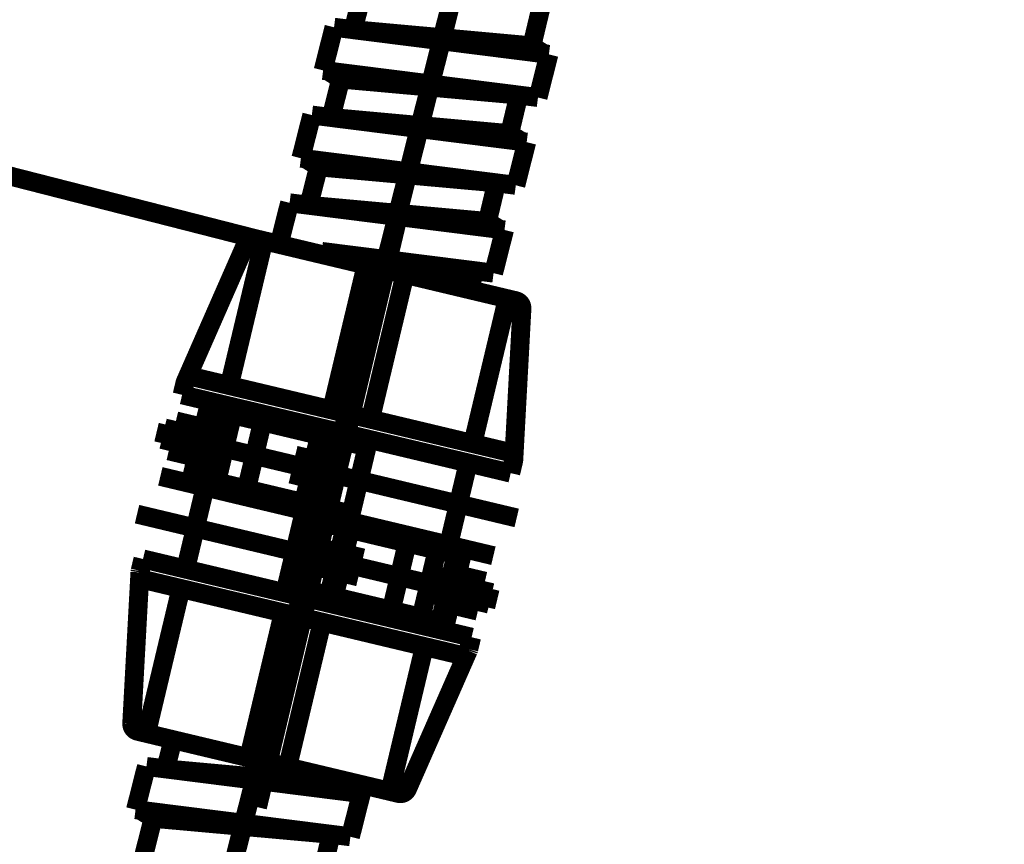
# Model space of a CAD drawing. Extents: x -117 to 231, y -260 to 23.
# Drawn here: x 140 to 153, y -194 to -183 of the extents above; entities that cross this region are included whole.
import ezdxf

# ---------------------------------------------------------------- set-up
doc = ezdxf.new("R2010")
doc.units = 0
doc.linetypes.add('AIGENLINE001', pattern=[14, 11, -1, 1, -1])
doc.linetypes.add('AIGENLINE004', pattern=[13.007, 10, -1, 0.0035, -1, 0.0035, -1])
doc.layers.add('LAYER_1', color=7, linetype='CONTINUOUS')
doc.layers.add('LAYER_3', color=7, linetype='CONTINUOUS')

# ---------------------------------------------------------------- blocks, each defined once
blk = doc.blocks.new('AIGNBL01010096')
at = {"layer": 'LAYER_1', "const_width": 0.2469}
blk.add_lwpolyline([(146.0633, -186.8294), (146.1136, -186.6184)], dxfattribs=at)
blk = doc.blocks.new('AIGNBL010100C2')
at = {"layer": 'LAYER_1', "const_width": 0.2469}
blk.add_lwpolyline([(141.842, -193.0784), (141.6998, -193.6407)], dxfattribs=at)
blk = doc.blocks.new('AIGNBL01010163')
at = {"layer": 'LAYER_1', "const_width": 0.2469}
blk.add_lwpolyline([(142.0919, -193.1099), (142.1882, -192.7293)], dxfattribs=at)
blk = doc.blocks.new('AIGNBL01010164')
at = {"layer": 'LAYER_1', "const_width": 0.2469}
blk.add_lwpolyline([(144.4182, -193.3211), (144.4319, -193.264)], dxfattribs=at)
blk = doc.blocks.new('AIGNBL01010165')
at = {"layer": 'LAYER_1', "const_width": 0.2469}
blk.add_lwpolyline([(144.6408, -193.4316), (141.842, -193.0784)], dxfattribs=at)
blk = doc.blocks.new('AIGNBL01010166')
at = {"layer": 'LAYER_1', "const_width": 0.2469}
blk.add_lwpolyline([(141.762, -193.6485), (141.9292, -193.7531)], dxfattribs=at)
blk = doc.blocks.new('AIGNBL01010167')
at = {"layer": 'LAYER_1', "const_width": 0.2469}
blk.add_lwpolyline([(144.5787, -193.4237), (144.4111, -193.3205)], dxfattribs=at)
blk = doc.blocks.new('AIGNBL01010168')
at = {"layer": 'LAYER_1', "const_width": 0.2469}
blk.add_lwpolyline([(144.2487, -193.9624), (141.9292, -193.7531)], dxfattribs=at)
blk = doc.blocks.new('AIGNBL01010169')
at = {"layer": 'LAYER_1', "const_width": 0.2469}
blk.add_lwpolyline([(144.4111, -193.3205), (142.0919, -193.1099)], dxfattribs=at)
blk = doc.blocks.new('AIGNBL0101016A')
at = {"layer": 'LAYER_1', "const_width": 0.2469}
blk.add_lwpolyline([(144.6408, -193.4316), (144.4986, -193.9939)], dxfattribs=at)
blk = doc.blocks.new('AIGNBL0101016B')
at = {"layer": 'LAYER_1', "const_width": 0.2469}
blk.add_lwpolyline([(144.1289, -194.4651), (144.2487, -193.9624)], dxfattribs=at)
blk = doc.blocks.new('AIGNBL0101016C')
at = {"layer": 'LAYER_1', "const_width": 0.2469}
blk.add_lwpolyline([(144.4986, -193.9939), (141.6998, -193.6407)], dxfattribs=at)
blk = doc.blocks.new('AIGNBL0101016D')
at = {"layer": 'LAYER_1', "const_width": 0.2469}
blk.add_lwpolyline([(141.8026, -194.2539), (141.9292, -193.7531)], dxfattribs=at)
blk = doc.blocks.new('AIGNBL0101016E')
at = {"layer": 'LAYER_1', "const_width": 0.2469}
blk.add_lwpolyline([(144.5354, -183.478), (144.662, -182.9773)], dxfattribs=at)
blk = doc.blocks.new('AIGNBL0101016F')
at = {"layer": 'LAYER_1', "const_width": 0.2469}
blk.add_lwpolyline([(146.8617, -183.6892), (146.9815, -183.1865)], dxfattribs=at)
blk = doc.blocks.new('AIGNBL01010178')
at = {"layer": 'LAYER_1', "const_width": 0.2469}
blk.add_lwpolyline([(147.0843, -183.7997), (144.2855, -183.4465)], dxfattribs=at)
blk = doc.blocks.new('AIGNBL01010179')
at = {"layer": 'LAYER_1', "const_width": 0.2469}
blk.add_lwpolyline([(144.2054, -184.0166), (144.3727, -184.1212)], dxfattribs=at)
blk = doc.blocks.new('AIGNBL0101017A')
at = {"layer": 'LAYER_1', "const_width": 0.2469}
blk.add_lwpolyline([(147.0221, -183.7918), (146.8545, -183.6886)], dxfattribs=at)
blk = doc.blocks.new('AIGNBL0101017B')
at = {"layer": 'LAYER_1', "const_width": 0.2469}
blk.add_lwpolyline([(146.6922, -184.3304), (144.3727, -184.1212)], dxfattribs=at)
blk = doc.blocks.new('AIGNBL0101017C')
at = {"layer": 'LAYER_1', "const_width": 0.2469}
blk.add_lwpolyline([(146.8545, -183.6886), (144.5354, -183.478)], dxfattribs=at)
blk = doc.blocks.new('AIGNBL0101017D')
at = {"layer": 'LAYER_1', "const_width": 0.2469}
blk.add_lwpolyline([(147.0843, -183.7997), (146.9421, -184.362)], dxfattribs=at)
blk = doc.blocks.new('AIGNBL0101017E')
at = {"layer": 'LAYER_1', "const_width": 0.2469}
blk.add_lwpolyline([(144.2855, -183.4465), (144.1433, -184.0088)], dxfattribs=at)
blk = doc.blocks.new('AIGNBL0101017F')
at = {"layer": 'LAYER_1', "const_width": 0.2469}
blk.add_lwpolyline([(146.5724, -184.8332), (146.6922, -184.3304)], dxfattribs=at)
blk = doc.blocks.new('AIGNBL01010180')
at = {"layer": 'LAYER_1', "const_width": 0.2469}
blk.add_lwpolyline([(146.9421, -184.362), (144.1433, -184.0088)], dxfattribs=at)
blk = doc.blocks.new('AIGNBL01010181')
at = {"layer": 'LAYER_1', "const_width": 0.2469}
blk.add_lwpolyline([(144.246, -184.622), (144.3727, -184.1212)], dxfattribs=at)
blk = doc.blocks.new('AIGNBL01010182')
at = {"layer": 'LAYER_1', "const_width": 0.2469}
blk.add_lwpolyline([(143.7068, -185.7344), (143.5796, -186.2375)], dxfattribs=at)
blk = doc.blocks.new('AIGNBL01010183')
at = {"layer": 'LAYER_1', "const_width": 0.2469}
blk.add_lwpolyline([(146.5057, -186.0877), (146.3634, -186.65)], dxfattribs=at)
blk = doc.blocks.new('AIGNBL01010184')
at = {"layer": 'LAYER_1', "const_width": 0.2469}
blk.add_lwpolyline([(146.2759, -185.9765), (143.9567, -185.766)], dxfattribs=at)
blk = doc.blocks.new('AIGNBL01010185')
at = {"layer": 'LAYER_1', "const_width": 0.2469}
blk.add_lwpolyline([(146.1136, -186.6184), (144.6084, -186.4827)], dxfattribs=at)
blk = doc.blocks.new('AIGNBL01010186')
at = {"layer": 'LAYER_1', "const_width": 0.2469}
blk.add_lwpolyline([(146.4435, -186.0798), (146.2759, -185.9765)], dxfattribs=at)
blk = doc.blocks.new('AIGNBL01010187')
at = {"layer": 'LAYER_1', "const_width": 0.2469}
blk.add_lwpolyline([(146.3634, -186.65), (144.125, -186.3675)], dxfattribs=at)
blk = doc.blocks.new('AIGNBL01010188')
at = {"layer": 'LAYER_1', "const_width": 0.2469}
blk.add_lwpolyline([(146.5057, -186.0877), (143.7068, -185.7344)], dxfattribs=at)
blk = doc.blocks.new('AIGNBL01010189')
at = {"layer": 'LAYER_1', "const_width": 0.2469}
blk.add_lwpolyline([(146.795, -184.9437), (143.9961, -184.5905)], dxfattribs=at)
blk = doc.blocks.new('AIGNBL0101018A')
at = {"layer": 'LAYER_1', "const_width": 0.2469}
blk.add_lwpolyline([(143.9161, -185.1606), (144.0834, -185.2652)], dxfattribs=at)
blk = doc.blocks.new('AIGNBL0101018B')
at = {"layer": 'LAYER_1', "const_width": 0.2469}
blk.add_lwpolyline([(146.7328, -184.9358), (146.5652, -184.8326)], dxfattribs=at)
blk = doc.blocks.new('AIGNBL0101018C')
at = {"layer": 'LAYER_1', "const_width": 0.2469}
blk.add_lwpolyline([(146.4029, -185.4744), (144.0834, -185.2652)], dxfattribs=at)
blk = doc.blocks.new('AIGNBL0101018D')
at = {"layer": 'LAYER_1', "const_width": 0.2469}
blk.add_lwpolyline([(146.5652, -184.8326), (144.246, -184.622)], dxfattribs=at)
blk = doc.blocks.new('AIGNBL0101018E')
at = {"layer": 'LAYER_1', "const_width": 0.2469}
blk.add_lwpolyline([(146.795, -184.9437), (146.6528, -185.506)], dxfattribs=at)
blk = doc.blocks.new('AIGNBL0101018F')
at = {"layer": 'LAYER_1', "const_width": 0.2469}
blk.add_lwpolyline([(143.9961, -184.5905), (143.8539, -185.1528)], dxfattribs=at)
blk = doc.blocks.new('AIGNBL01010190')
at = {"layer": 'LAYER_1', "const_width": 0.2469}
blk.add_lwpolyline([(146.2831, -185.9772), (146.4029, -185.4744)], dxfattribs=at)
blk = doc.blocks.new('AIGNBL01010191')
at = {"layer": 'LAYER_1', "const_width": 0.2469}
blk.add_lwpolyline([(146.6528, -185.506), (143.8539, -185.1528)], dxfattribs=at)
blk = doc.blocks.new('AIGNBL01010192')
at = {"layer": 'LAYER_1', "const_width": 0.2469}
blk.add_lwpolyline([(143.9567, -185.766), (144.0834, -185.2652)], dxfattribs=at)
blk = doc.blocks.new('AIGNBL010104B0')
at = {"layer": 'LAYER_1', "linetype": 'AIGENLINE001', "const_width": 0.2469, "flags": 128}
blk.add_lwpolyline([(161.4989, -121.0932), (142.6421, -195.6544)], dxfattribs=at)
blk = doc.blocks.new('AIGNBL01010501')
at = {"layer": 'LAYER_1', "const_width": 0.2469}
blk.add_lwpolyline([(143.2571, -186.2006), (107.5024, -177.0685)], dxfattribs=at)
blk = doc.blocks.new('AIGNBL030101BD')
at = {"layer": 'LAYER_3', "const_width": 0.2469}
blk.add_lwpolyline([(146.6558, -187.0106), (146.4452, -186.9604)], dxfattribs=at)
blk = doc.blocks.new('AIGNBL030101BE')
at = {"layer": 'LAYER_3', "const_width": 0.2469}
blk.add_lwpolyline([(146.7325, -187.1132), (146.6266, -189.0823)], dxfattribs=at)
blk = doc.blocks.new('AIGNBL030101BF')
at = {"layer": 'LAYER_3', "const_width": 0.2469}
blk.add_lwpolyline([(146.0344, -191.5672), (145.2409, -193.3724)], dxfattribs=at)
blk = doc.blocks.new('AIGNBL030101C0')
at = {"layer": 'LAYER_3', "const_width": 0.2469}
blk.add_lwpolyline([(144.9155, -193.3793), (145.1262, -193.4295)], dxfattribs=at)
blk = doc.blocks.new('AIGNBL030101C1')
at = {"layer": 'LAYER_3', "const_width": 0.2469}
blk.add_lwpolyline([(146.0927, -188.8707), (146.5193, -187.0808)], dxfattribs=at)
blk = doc.blocks.new('AIGNBL030101C2')
at = {"layer": 'LAYER_3', "const_width": 0.2469}
blk.add_lwpolyline([(144.5001, -190.2477), (144.4074, -190.6368)], dxfattribs=at)
blk = doc.blocks.new('AIGNBL030101C3')
at = {"layer": 'LAYER_3', "const_width": 0.2469}
blk.add_lwpolyline([(144.5001, -190.2477), (144.3056, -190.2013)], dxfattribs=at)
blk = doc.blocks.new('AIGNBL030101C4')
at = {"layer": 'LAYER_3', "const_width": 0.2469}
blk.add_lwpolyline([(144.2129, -190.5904), (144.4074, -190.6368)], dxfattribs=at)
blk = doc.blocks.new('AIGNBL030101C5')
at = {"layer": 'LAYER_3', "const_width": 0.2469}
blk.add_lwpolyline([(144.3056, -190.2013), (144.2129, -190.5904)], dxfattribs=at)
blk = doc.blocks.new('AIGNBL030101C6')
at = {"layer": 'LAYER_3', "const_width": 0.2469}
blk.add_lwpolyline([(144.2411, -189.0051), (143.9298, -188.931)], dxfattribs=at)
blk = doc.blocks.new('AIGNBL030101C7')
at = {"layer": 'LAYER_3', "const_width": 0.2469}
blk.add_lwpolyline([(144.1252, -189.4915), (144.2411, -189.0051)], dxfattribs=at)
blk = doc.blocks.new('AIGNBL030101C8')
at = {"layer": 'LAYER_3', "const_width": 0.2469}
blk.add_lwpolyline([(143.8139, -189.4173), (144.1252, -189.4915)], dxfattribs=at)
blk = doc.blocks.new('AIGNBL030101C9')
at = {"layer": 'LAYER_3', "const_width": 0.2469}
blk.add_lwpolyline([(143.9298, -188.931), (143.8139, -189.4173)], dxfattribs=at)
blk = doc.blocks.new('AIGNBL030101CA')
at = {"layer": 'LAYER_3', "const_width": 0.2469}
blk.add_lwpolyline([(144.4029, -190.2245), (144.3101, -190.6136)], dxfattribs=at)
blk = doc.blocks.new('AIGNBL030101CB')
at = {"layer": 'LAYER_3', "const_width": 0.2469}
blk.add_lwpolyline([(145.036, -193.3052), (145.4625, -191.5153)], dxfattribs=at)
blk = doc.blocks.new('AIGNBL030101CC')
at = {"layer": 'LAYER_3', "const_width": 0.2469}
blk.add_lwpolyline([(144.9155, -193.3793), (143.4272, -193.0246)], dxfattribs=at)
blk = doc.blocks.new('AIGNBL030101CD')
at = {"layer": 'LAYER_3', "const_width": 0.2469}
blk.add_lwpolyline([(144.1298, -191.1977), (143.6801, -193.0849)], dxfattribs=at)
blk = doc.blocks.new('AIGNBL030101CE')
at = {"layer": 'LAYER_3', "const_width": 0.2469}
blk.add_lwpolyline([(144.76, -188.5531), (145.2098, -186.666)], dxfattribs=at)
blk = doc.blocks.new('AIGNBL030101CF')
at = {"layer": 'LAYER_3', "const_width": 0.2469}
blk.add_lwpolyline([(144.9568, -186.6057), (146.4452, -186.9604)], dxfattribs=at)
blk = doc.blocks.new('AIGNBL030101D0')
at = {"layer": 'LAYER_3', "const_width": 0.2469}
blk.add_lwpolyline([(142.6435, -188.4188), (142.5972, -188.6134)], dxfattribs=at)
blk = doc.blocks.new('AIGNBL030101D1')
at = {"layer": 'LAYER_3', "const_width": 0.2469}
blk.add_lwpolyline([(142.4812, -189.0997), (142.4349, -189.2943)], dxfattribs=at)
blk = doc.blocks.new('AIGNBL030101D2')
at = {"layer": 'LAYER_3', "const_width": 0.2469}
blk.add_lwpolyline([(143.2571, -186.2006), (143.4685, -186.251)], dxfattribs=at)
blk = doc.blocks.new('AIGNBL030101D3')
at = {"layer": 'LAYER_3', "const_width": 0.2469}
blk.add_lwpolyline([(143.1427, -186.2568), (142.35, -188.0622)], dxfattribs=at)
blk = doc.blocks.new('AIGNBL030101D4')
at = {"layer": 'LAYER_3', "const_width": 0.2469}
blk.add_lwpolyline([(141.7574, -190.5489), (141.6507, -192.5178)], dxfattribs=at)
blk = doc.blocks.new('AIGNBL030101D5')
at = {"layer": 'LAYER_3', "const_width": 0.2469}
blk.add_lwpolyline([(141.9388, -192.6699), (141.7274, -192.6195)], dxfattribs=at)
blk = doc.blocks.new('AIGNBL030101D6')
at = {"layer": 'LAYER_3', "const_width": 0.2469}
blk.add_lwpolyline([(143.3481, -186.3251), (142.9215, -188.115)], dxfattribs=at)
blk = doc.blocks.new('AIGNBL030101D7')
at = {"layer": 'LAYER_3', "const_width": 0.2469}
blk.add_lwpolyline([(144.9568, -186.6057), (144.5071, -188.4928)], dxfattribs=at)
blk = doc.blocks.new('AIGNBL030101D8')
at = {"layer": 'LAYER_3', "const_width": 0.2469}
blk.add_lwpolyline([(143.8839, -189.3826), (143.9766, -188.9935)], dxfattribs=at)
blk = doc.blocks.new('AIGNBL030101D9')
at = {"layer": 'LAYER_3', "const_width": 0.2469}
blk.add_lwpolyline([(143.8839, -189.3826), (144.0784, -189.429)], dxfattribs=at)
blk = doc.blocks.new('AIGNBL030101DA')
at = {"layer": 'LAYER_3', "const_width": 0.2469}
blk.add_lwpolyline([(144.1712, -189.0399), (143.9766, -188.9935)], dxfattribs=at)
blk = doc.blocks.new('AIGNBL030101DB')
at = {"layer": 'LAYER_3', "const_width": 0.2469}
blk.add_lwpolyline([(144.0784, -189.429), (144.1712, -189.0399)], dxfattribs=at)
blk = doc.blocks.new('AIGNBL030101DC')
at = {"layer": 'LAYER_3', "const_width": 0.2469}
blk.add_lwpolyline([(144.1429, -190.6251), (144.4542, -190.6993)], dxfattribs=at)
blk = doc.blocks.new('AIGNBL030101DD')
at = {"layer": 'LAYER_3', "const_width": 0.2469}
blk.add_lwpolyline([(144.2588, -190.1388), (144.1429, -190.6251)], dxfattribs=at)
blk = doc.blocks.new('AIGNBL030101DE')
at = {"layer": 'LAYER_3', "const_width": 0.2469}
blk.add_lwpolyline([(144.5701, -190.213), (144.2588, -190.1388)], dxfattribs=at)
blk = doc.blocks.new('AIGNBL030101DF')
at = {"layer": 'LAYER_3', "const_width": 0.2469}
blk.add_lwpolyline([(144.4542, -190.6993), (144.5701, -190.213)], dxfattribs=at)
blk = doc.blocks.new('AIGNBL030101E0')
at = {"layer": 'LAYER_3', "const_width": 0.2469}
blk.add_lwpolyline([(143.9812, -189.4058), (144.0739, -189.0167)], dxfattribs=at)
blk = doc.blocks.new('AIGNBL030101E1')
at = {"layer": 'LAYER_3', "const_width": 0.2469}
blk.add_lwpolyline([(143.8769, -191.1374), (143.4272, -193.0246)], dxfattribs=at)
blk = doc.blocks.new('AIGNBL030101E2')
at = {"layer": 'LAYER_3', "const_width": 0.2469}
blk.add_lwpolyline([(142.2913, -190.7596), (141.8648, -192.5495)], dxfattribs=at)
blk = doc.blocks.new('AIGNBL030101E3')
at = {"layer": 'LAYER_3', "const_width": 0.2469}
blk.add_lwpolyline([(143.4272, -193.0246), (141.9388, -192.6699)], dxfattribs=at)
blk = doc.blocks.new('AIGNBL030101E4')
at = {"layer": 'LAYER_3', "const_width": 0.2469}
blk.add_lwpolyline([(144.5071, -188.4928), (144.4237, -188.843)], dxfattribs=at)
blk = doc.blocks.new('AIGNBL030101E5')
at = {"layer": 'LAYER_3', "const_width": 0.2469}
blk.add_lwpolyline([(143.624, -191.0772), (143.1743, -192.9643)], dxfattribs=at)
blk = doc.blocks.new('AIGNBL030101E6')
at = {"layer": 'LAYER_3', "const_width": 0.2469}
blk.add_lwpolyline([(144.2542, -188.4326), (144.7039, -186.5454)], dxfattribs=at)
blk = doc.blocks.new('AIGNBL030101E7')
at = {"layer": 'LAYER_3', "const_width": 0.2469}
blk.add_lwpolyline([(143.4685, -186.251), (144.9568, -186.6057)], dxfattribs=at)
blk = doc.blocks.new('AIGNBL030101E8')
at = {"layer": 'LAYER_3', "const_width": 0.2469}
blk.add_lwpolyline([(145.9491, -190.336), (145.9028, -190.5305)], dxfattribs=at)
blk = doc.blocks.new('AIGNBL030101E9')
at = {"layer": 'LAYER_3', "const_width": 0.2469}
blk.add_lwpolyline([(144.215, -189.7185), (144.169, -189.9118)], dxfattribs=at)
blk = doc.blocks.new('AIGNBL030101EA')
at = {"layer": 'LAYER_3', "const_width": 0.2469}
blk.add_lwpolyline([(145.9028, -190.5305), (145.7082, -190.4842)], dxfattribs=at)
blk = doc.blocks.new('AIGNBL030101EB')
at = {"layer": 'LAYER_3', "const_width": 0.2469}
blk.add_lwpolyline([(145.7869, -191.0169), (145.5923, -190.9706)], dxfattribs=at)
blk = doc.blocks.new('AIGNBL030101EC')
at = {"layer": 'LAYER_3', "const_width": 0.2469}
blk.add_lwpolyline([(145.7869, -191.0169), (145.7405, -191.2115)], dxfattribs=at)
blk = doc.blocks.new('AIGNBL030101ED')
at = {"layer": 'LAYER_3', "const_width": 0.2469}
blk.add_lwpolyline([(145.7082, -190.4842), (145.5923, -190.9706)], dxfattribs=at)
blk = doc.blocks.new('AIGNBL030101EE')
at = {"layer": 'LAYER_3', "linetype": 'AIGENLINE004', "const_width": 0.2469, "flags": 128}
blk.add_lwpolyline([(145.0959, -186.022), (143.2881, -193.6083)], dxfattribs=at)
blk = doc.blocks.new('AIGNBL030101EF')
at = {"layer": 'LAYER_3', "linetype": 'AIGENLINE004', "const_width": 0.2469, "flags": 128}
blk.add_lwpolyline([(142.0228, -189.2982), (146.3613, -190.3321)], dxfattribs=at)
blk = doc.blocks.new('AIGNBL030101F0')
at = {"layer": 'LAYER_3', "const_width": 0.2469}
blk.add_lwpolyline([(146.7325, -187.1132, 0.3624036), (146.6558, -187.0106)], format="xyb", dxfattribs=at)
blk = doc.blocks.new('AIGNBL030101F1')
at = {"layer": 'LAYER_3', "const_width": 0.2469}
blk.add_lwpolyline([(145.1262, -193.4295, 0.3623955), (145.2409, -193.3724)], format="xyb", dxfattribs=at)
blk = doc.blocks.new('AIGNBL030101F2')
at = {"layer": 'LAYER_3', "const_width": 0.2469}
blk.add_lwpolyline([(145.9197, -191.6243, 0.3623548), (146.0344, -191.5672)], format="xyb", dxfattribs=at)
blk = doc.blocks.new('AIGNBL030101F3')
at = {"layer": 'LAYER_3', "const_width": 0.2469}
blk.add_lwpolyline([(146.0344, -191.5672), (146.0401, -191.5502)], dxfattribs=at)
blk = doc.blocks.new('AIGNBL030101F4')
at = {"layer": 'LAYER_3', "const_width": 0.2469}
blk.add_lwpolyline([(146.624, -189.1001, 0.4142054), (146.5499, -188.9797)], format="xyb", dxfattribs=at)
blk = doc.blocks.new('AIGNBL030101F5')
at = {"layer": 'LAYER_3', "const_width": 0.2469}
blk.add_lwpolyline([(144.9155, -193.3793, 0.4141706), (145.036, -193.3052)], format="xyb", dxfattribs=at)
blk = doc.blocks.new('AIGNBL030101F6')
at = {"layer": 'LAYER_3', "const_width": 0.2469}
blk.add_lwpolyline([(146.5193, -187.0808, 0.4139996), (146.4452, -186.9604)], format="xyb", dxfattribs=at)
blk = doc.blocks.new('AIGNBL030101F7')
at = {"layer": 'LAYER_3', "const_width": 0.2469}
blk.add_lwpolyline([(143.2571, -186.2006, 0.3597594), (143.1427, -186.2568)], format="xyb", dxfattribs=at)
blk = doc.blocks.new('AIGNBL030101F8')
at = {"layer": 'LAYER_3', "const_width": 0.2469}
blk.add_lwpolyline([(141.6507, -192.5178, 0.3597082), (141.7274, -192.6195)], format="xyb", dxfattribs=at)
blk = doc.blocks.new('AIGNBL030101F9')
at = {"layer": 'LAYER_3', "const_width": 0.2469}
blk.add_lwpolyline([(141.76, -190.5302), (141.7574, -190.5489)], dxfattribs=at)
blk = doc.blocks.new('AIGNBL030101FA')
at = {"layer": 'LAYER_3', "const_width": 0.2469}
blk.add_lwpolyline([(141.7574, -190.5489, 0.3597723), (141.8341, -190.6506)], format="xyb", dxfattribs=at)
blk = doc.blocks.new('AIGNBL030101FB')
at = {"layer": 'LAYER_3', "const_width": 0.2469}
blk.add_lwpolyline([(142.4643, -188.006, 0.4140337), (142.3439, -188.0801)], format="xyb", dxfattribs=at)
blk = doc.blocks.new('AIGNBL030101FC')
at = {"layer": 'LAYER_3', "const_width": 0.2469}
blk.add_lwpolyline([(141.8648, -192.5495, 0.4139954), (141.9388, -192.6699)], format="xyb", dxfattribs=at)
blk = doc.blocks.new('AIGNBL030101FD')
at = {"layer": 'LAYER_3', "const_width": 0.2469}
blk.add_lwpolyline([(143.4685, -186.251, 0.4141122), (143.3481, -186.3251)], format="xyb", dxfattribs=at)
blk = doc.blocks.new('AIGNBL03010584')
at = {"layer": 'LAYER_3', "linetype": 'AIGENLINE004', "const_width": 0.2469, "flags": 128}
blk.add_lwpolyline([(141.7193, -189.7906), (146.41, -190.9084)], dxfattribs=at)
blk = doc.blocks.new('AIGNBL03010585')
at = {"layer": 'LAYER_3', "const_width": 0.2469}
blk.add_lwpolyline([(144.7155, -188.9126), (144.5069, -189.7881)], dxfattribs=at)
blk = doc.blocks.new('AIGNBL03010586')
at = {"layer": 'LAYER_3', "const_width": 0.2469}
blk.add_lwpolyline([(144.7155, -188.9126), (142.6435, -188.4188)], dxfattribs=at)
blk = doc.blocks.new('AIGNBL03010587')
at = {"layer": 'LAYER_3', "const_width": 0.2469}
blk.add_lwpolyline([(142.7917, -188.6597), (142.5972, -188.6134)], dxfattribs=at)
blk = doc.blocks.new('AIGNBL03010588')
at = {"layer": 'LAYER_3', "const_width": 0.2469}
blk.add_lwpolyline([(142.6758, -189.1461), (142.4812, -189.0997)], dxfattribs=at)
blk = doc.blocks.new('AIGNBL03010589')
at = {"layer": 'LAYER_3', "const_width": 0.2469}
blk.add_lwpolyline([(146.2511, -190.6649), (146.1584, -191.054)], dxfattribs=at)
blk = doc.blocks.new('AIGNBL0301058A')
at = {"layer": 'LAYER_3', "const_width": 0.2469}
blk.add_lwpolyline([(145.6966, -190.5328), (146.2511, -190.6649)], dxfattribs=at)
blk = doc.blocks.new('AIGNBL0301058B')
at = {"layer": 'LAYER_3', "const_width": 0.2469}
blk.add_lwpolyline([(145.6039, -190.9219), (146.1584, -191.054)], dxfattribs=at)
blk = doc.blocks.new('AIGNBL0301058C')
at = {"layer": 'LAYER_3', "const_width": 0.2469}
blk.add_lwpolyline([(144.5069, -189.7881), (142.4349, -189.2943)], dxfattribs=at)
blk = doc.blocks.new('AIGNBL0301058D')
at = {"layer": 'LAYER_3', "const_width": 0.2469}
blk.add_lwpolyline([(142.9645, -188.4953), (142.7559, -189.3708)], dxfattribs=at)
blk = doc.blocks.new('AIGNBL0301058E')
at = {"layer": 'LAYER_3', "const_width": 0.2469}
blk.add_lwpolyline([(143.145, -189.4635), (143.3536, -188.588)], dxfattribs=at)
blk = doc.blocks.new('AIGNBL0301058F')
at = {"layer": 'LAYER_3', "linetype": 'AIGENLINE004', "const_width": 0.2469, "flags": 128}
blk.add_lwpolyline([(141.974, -188.7219), (146.6647, -189.8397)], dxfattribs=at)
blk = doc.blocks.new('AIGNBL03010590')
at = {"layer": 'LAYER_3', "linetype": 'AIGENLINE004', "const_width": 0.2469, "flags": 128}
blk.add_lwpolyline([(146.6647, -189.8397), (141.974, -188.7219)], dxfattribs=at)
blk = doc.blocks.new('AIGNBL03010591')
at = {"layer": 'LAYER_3', "const_width": 0.2469}
blk.add_lwpolyline([(143.6685, -190.7177), (143.8772, -189.8422)], dxfattribs=at)
blk = doc.blocks.new('AIGNBL03010592')
at = {"layer": 'LAYER_3', "const_width": 0.2469}
blk.add_lwpolyline([(143.6685, -190.7177), (145.7405, -191.2115)], dxfattribs=at)
blk = doc.blocks.new('AIGNBL03010593')
at = {"layer": 'LAYER_3', "const_width": 0.2469}
blk.add_lwpolyline([(145.4195, -191.135), (145.6281, -190.2595)], dxfattribs=at)
blk = doc.blocks.new('AIGNBL03010594')
at = {"layer": 'LAYER_3', "const_width": 0.2469}
blk.add_lwpolyline([(145.239, -190.1668), (145.0304, -191.0422)], dxfattribs=at)
blk = doc.blocks.new('AIGNBL03010595')
at = {"layer": 'LAYER_3', "linetype": 'AIGENLINE004', "const_width": 0.2469, "flags": 128}
blk.add_lwpolyline([(146.3885, -190.9033), (141.7193, -189.7906)], dxfattribs=at)
blk = doc.blocks.new('AIGNBL03010596')
at = {"layer": 'LAYER_3', "const_width": 0.2469}
blk.add_lwpolyline([(142.7801, -188.7084), (142.2256, -188.5763)], dxfattribs=at)
blk = doc.blocks.new('AIGNBL03010597')
at = {"layer": 'LAYER_3', "const_width": 0.2469}
blk.add_lwpolyline([(142.1329, -188.9654), (142.2256, -188.5763)], dxfattribs=at)
blk = doc.blocks.new('AIGNBL03010598')
at = {"layer": 'LAYER_3', "const_width": 0.2469}
blk.add_lwpolyline([(142.6874, -189.0975), (142.1329, -188.9654)], dxfattribs=at)
blk = doc.blocks.new('AIGNBL03010599')
at = {"layer": 'LAYER_3', "const_width": 0.2469}
blk.add_lwpolyline([(143.8772, -189.8422), (145.9491, -190.336)], dxfattribs=at)
blk = doc.blocks.new('AIGNBL030108B4')
at = {"layer": 'LAYER_3', "const_width": 0.2469}
blk.add_lwpolyline([(144.5071, -188.4928), (144.4237, -188.843)], dxfattribs=at)
blk = doc.blocks.new('AIGNBL030108B5')
at = {"layer": 'LAYER_3', "const_width": 0.2469}
blk.add_lwpolyline([(144.215, -189.7185), (144.169, -189.9118)], dxfattribs=at)
blk = doc.blocks.new('AIGNBL030108B6')
at = {"layer": 'LAYER_3', "const_width": 0.2469}
blk.add_lwpolyline([(144.9568, -186.6057), (144.4237, -188.843)], dxfattribs=at)
blk = doc.blocks.new('AIGNBL030108B7')
at = {"layer": 'LAYER_3', "const_width": 0.2469}
blk.add_lwpolyline([(144.9568, -186.6057), (144.5071, -188.4928)], dxfattribs=at)
blk = doc.blocks.new('AIGNBL030108B8')
at = {"layer": 'LAYER_3', "const_width": 0.2469}
blk.add_lwpolyline([(146.0772, -191.3945), (146.0401, -191.5502)], dxfattribs=at)
blk = doc.blocks.new('AIGNBL030108B9')
at = {"layer": 'LAYER_3', "const_width": 0.2469}
blk.add_lwpolyline([(143.9372, -190.8845), (146.0772, -191.3945)], dxfattribs=at)
blk = doc.blocks.new('AIGNBL030108BA')
at = {"layer": 'LAYER_3', "const_width": 0.2469}
blk.add_lwpolyline([(144.5071, -188.4928), (144.4237, -188.843)], dxfattribs=at)
blk = doc.blocks.new('AIGNBL030108BB')
at = {"layer": 'LAYER_3', "const_width": 0.2469}
blk.add_lwpolyline([(146.624, -189.1001), (146.5869, -189.2558)], dxfattribs=at)
blk = doc.blocks.new('AIGNBL030108BC')
at = {"layer": 'LAYER_3', "const_width": 0.2469}
blk.add_lwpolyline([(144.4468, -188.7458), (146.5869, -189.2558)], dxfattribs=at)
blk = doc.blocks.new('AIGNBL030108BD')
at = {"layer": 'LAYER_3', "const_width": 0.2469}
blk.add_lwpolyline([(142.7917, -188.6597), (142.6758, -189.1461)], dxfattribs=at)
blk = doc.blocks.new('AIGNBL030108BE')
at = {"layer": 'LAYER_3', "const_width": 0.2469}
blk.add_lwpolyline([(146.0324, -189.1236), (145.7546, -190.2896)], dxfattribs=at)
blk = doc.blocks.new('AIGNBL030108BF')
at = {"layer": 'LAYER_3', "const_width": 0.2469}
blk.add_lwpolyline([(145.9197, -191.6243), (143.8769, -191.1374)], dxfattribs=at)
blk = doc.blocks.new('AIGNBL030108C0')
at = {"layer": 'LAYER_3', "const_width": 0.2469}
blk.add_lwpolyline([(144.215, -189.7185), (144.169, -189.9118)], dxfattribs=at)
blk = doc.blocks.new('AIGNBL030108C1')
at = {"layer": 'LAYER_3', "const_width": 0.2469}
blk.add_lwpolyline([(144.5071, -188.4928), (146.5499, -188.9797)], dxfattribs=at)
blk = doc.blocks.new('AIGNBL030108C2')
at = {"layer": 'LAYER_3', "const_width": 0.2469}
blk.add_lwpolyline([(145.5459, -191.1651), (145.5228, -191.2624)], dxfattribs=at)
blk = doc.blocks.new('AIGNBL030108C3')
at = {"layer": 'LAYER_3', "const_width": 0.2469}
blk.add_lwpolyline([(145.7082, -190.4842), (145.5923, -190.9706)], dxfattribs=at)
blk = doc.blocks.new('AIGNBL030108C4')
at = {"layer": 'LAYER_3', "const_width": 0.2469}
blk.add_lwpolyline([(143.9603, -190.7872), (143.4272, -193.0246)], dxfattribs=at)
blk = doc.blocks.new('AIGNBL030108C5')
at = {"layer": 'LAYER_3', "const_width": 0.2469}
blk.add_lwpolyline([(142.3068, -188.2358), (142.3439, -188.0801)], dxfattribs=at)
blk = doc.blocks.new('AIGNBL030108C6')
at = {"layer": 'LAYER_3', "const_width": 0.2469}
blk.add_lwpolyline([(144.4468, -188.7458), (142.3068, -188.2358)], dxfattribs=at)
blk = doc.blocks.new('AIGNBL030108C7')
at = {"layer": 'LAYER_3', "const_width": 0.2469}
blk.add_lwpolyline([(143.8769, -191.1374), (143.9603, -190.7872)], dxfattribs=at)
blk = doc.blocks.new('AIGNBL030108C8')
at = {"layer": 'LAYER_3', "const_width": 0.2469}
blk.add_lwpolyline([(141.76, -190.5302), (141.7971, -190.3745)], dxfattribs=at)
blk = doc.blocks.new('AIGNBL030108C9')
at = {"layer": 'LAYER_3', "const_width": 0.2469}
blk.add_lwpolyline([(143.9372, -190.8845), (141.7971, -190.3745)], dxfattribs=at)
blk = doc.blocks.new('AIGNBL030108CA')
at = {"layer": 'LAYER_3', "const_width": 0.2469}
blk.add_lwpolyline([(142.3516, -190.5067), (142.6294, -189.3407)], dxfattribs=at)
blk = doc.blocks.new('AIGNBL030108CB')
at = {"layer": 'LAYER_3', "const_width": 0.2469}
blk.add_lwpolyline([(143.8769, -191.1374), (141.8341, -190.6506)], dxfattribs=at)
blk = doc.blocks.new('AIGNBL030108CC')
at = {"layer": 'LAYER_3', "const_width": 0.2469}
blk.add_lwpolyline([(144.5071, -188.4928), (142.4643, -188.006)], dxfattribs=at)
blk = doc.blocks.new('AIGNBL030108CD')
at = {"layer": 'LAYER_3', "const_width": 0.2469}
blk.add_lwpolyline([(142.8381, -188.4652), (142.8613, -188.3679)], dxfattribs=at)
blk = doc.blocks.new('AIGNBL030108CE')
at = {"layer": 'LAYER_3', "const_width": 0.2469}
blk.add_lwpolyline([(142.6294, -189.3407), (142.8381, -188.4652)], dxfattribs=at)

msp = doc.modelspace()

# ---------------------------------------------------------------- block references
at = {"layer": 'LAYER_1'}
for name in ['AIGNBL010104B0', 'AIGNBL01010501', 'AIGNBL0101016E', 'AIGNBL0101016F', 'AIGNBL0101017E', 'AIGNBL01010178', 'AIGNBL0101017C', 'AIGNBL0101017A', 'AIGNBL0101017D', 'AIGNBL01010180', 'AIGNBL01010179', 'AIGNBL01010181', 'AIGNBL0101017B', 'AIGNBL0101017F', 'AIGNBL0101018F', 'AIGNBL01010189', 'AIGNBL0101018D', 'AIGNBL0101018B', 'AIGNBL0101018E', 'AIGNBL01010191', 'AIGNBL0101018A', 'AIGNBL01010192', 'AIGNBL0101018C', 'AIGNBL01010190', 'AIGNBL01010182', 'AIGNBL01010188', 'AIGNBL01010184', 'AIGNBL01010186', 'AIGNBL01010183', 'AIGNBL01010187', 'AIGNBL01010185', 'AIGNBL01010096', 'AIGNBL01010163', 'AIGNBL010100C2', 'AIGNBL01010165', 'AIGNBL01010169', 'AIGNBL01010164', 'AIGNBL01010167', 'AIGNBL0101016A', 'AIGNBL0101016C', 'AIGNBL01010166', 'AIGNBL0101016D', 'AIGNBL01010168', 'AIGNBL0101016B']:
    msp.add_blockref(name, (0, 0), dxfattribs=at)
at = {"layer": 'LAYER_3'}
for name in ['AIGNBL030101EE', 'AIGNBL030101F7', 'AIGNBL030101D2', 'AIGNBL030101D3', 'AIGNBL030101D6', 'AIGNBL030101FD', 'AIGNBL030101E7', 'AIGNBL030101E6', 'AIGNBL030108B6', 'AIGNBL030101D7', 'AIGNBL030108B7', 'AIGNBL030101CE', 'AIGNBL030101CF', 'AIGNBL030101BD', 'AIGNBL030101F6', 'AIGNBL030101C1', 'AIGNBL030101BE', 'AIGNBL030101F0', 'AIGNBL030101FB', 'AIGNBL030108CC', 'AIGNBL030108C5', 'AIGNBL030108C6', 'AIGNBL030108CD', 'AIGNBL030101D0', 'AIGNBL030108CE', 'AIGNBL03010586', 'AIGNBL0301058D', 'AIGNBL030101E4', 'AIGNBL030108B4', 'AIGNBL030108BA', 'AIGNBL030108C1', 'AIGNBL03010597', 'AIGNBL03010596', 'AIGNBL03010587', 'AIGNBL0301058E', 'AIGNBL0301058F', 'AIGNBL03010590', 'AIGNBL030108BD', 'AIGNBL030108BC', 'AIGNBL03010598', 'AIGNBL030101C9', 'AIGNBL030101D8', 'AIGNBL030101C6', 'AIGNBL030101DA', 'AIGNBL030101E0', 'AIGNBL030101DB', 'AIGNBL030101C7', 'AIGNBL03010585', 'AIGNBL030101F4', 'AIGNBL030101D1', 'AIGNBL03010588', 'AIGNBL030108BE', 'AIGNBL030108BB', 'AIGNBL0301058C', 'AIGNBL030101EF', 'AIGNBL030108CA', 'AIGNBL030101C8', 'AIGNBL030101D9', 'AIGNBL03010584', 'AIGNBL03010595', 'AIGNBL030101E9', 'AIGNBL030108B5', 'AIGNBL030108C0', 'AIGNBL03010591', 'AIGNBL03010599', 'AIGNBL030101DD', 'AIGNBL030101DE', 'AIGNBL03010594', 'AIGNBL030101C5', 'AIGNBL030101C3', 'AIGNBL030101CA', 'AIGNBL030101C2', 'AIGNBL030101DF', 'AIGNBL03010593', 'AIGNBL030108C8', 'AIGNBL030108C9', 'AIGNBL030101E8', 'AIGNBL030101D4', 'AIGNBL030101F9', 'AIGNBL030101FA', 'AIGNBL030101ED', 'AIGNBL030108C3', 'AIGNBL0301058A', 'AIGNBL030101EA', 'AIGNBL030108CB', 'AIGNBL030101DC', 'AIGNBL030101C4', 'AIGNBL03010589', 'AIGNBL030101E2', 'AIGNBL030108C4', 'AIGNBL03010592', 'AIGNBL030108C7', 'AIGNBL030108B9', 'AIGNBL0301058B', 'AIGNBL030101E5', 'AIGNBL030101EB', 'AIGNBL030101EC', 'AIGNBL030101E1', 'AIGNBL030101CD', 'AIGNBL030108BF', 'AIGNBL030108C2', 'AIGNBL030108B8', 'AIGNBL030101CB', 'AIGNBL030101BF', 'AIGNBL030101F2', 'AIGNBL030101F3', 'AIGNBL030101F8', 'AIGNBL030101D5', 'AIGNBL030101FC', 'AIGNBL030101E3', 'AIGNBL030101CC', 'AIGNBL030101F5', 'AIGNBL030101C0', 'AIGNBL030101F1']:
    msp.add_blockref(name, (0, 0), dxfattribs=at)

doc.saveas('drawing.dxf')
